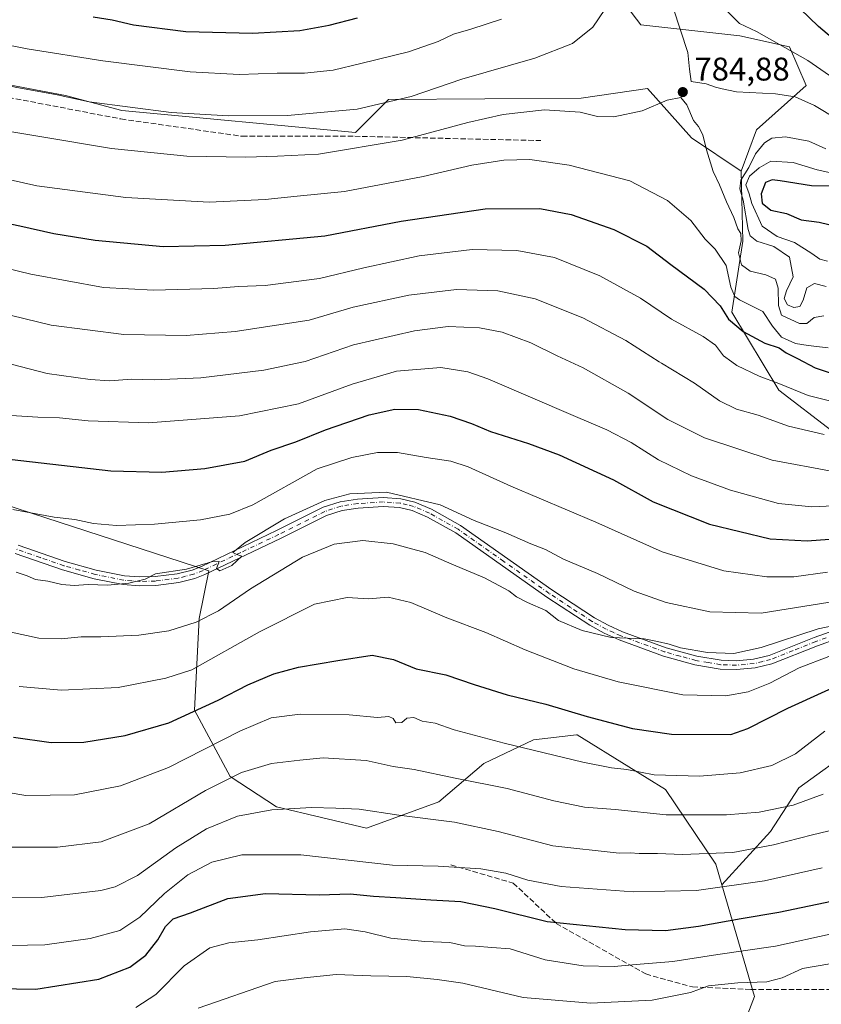
# Model space of a CAD drawing. Units: metres. Extents: x 589785 to 593211, y 4775292 to 4777651.
# Drawn here: x 591835 to 592080, y 4776707 to 4777008 of the extents above; entities that cross this region are included whole.
import ezdxf

# ---------------------------------------------------------------- set-up
doc = ezdxf.new("R2010")
doc.units = ezdxf.units.M
doc.header["$MEASUREMENT"] = 0
doc.linetypes.add('DGN Style 3', pattern=[2.307223458686699, 1.648016756204785, -0.6592067024819142])
doc.linetypes.add('DGN Style 4', pattern=[2.6384748266838614, 1.318413404963828, -0.6592067024819142, 0.001648016756204785, -0.6592067024819142])
for name, color, linetype, lineweight in [('Arbolado forestal CxS', 92, 'Continuous', 0), ('Camino Cxs', 7, 'Continuous', 0), ('Camino eje', 30, 'DGN Style 4', 13), ('Comarca CxS', 21, 'Continuous', 0), ('Curva de nivel maestra', 30, 'Continuous', 30), ('Curva de nivel normal', 30, 'Continuous', 0), ('Punto de cota en terreno', 7, 'Continuous', 0), ('Rótulo de punto de cota en terreno', 7, 'Continuous', 0), ('Senda', 7, 'DGN Style 3', 0)]:
    doc.layers.add(name, color=color, linetype=linetype, lineweight=lineweight)
doc.styles.add('Style-Arial', font='txt')

# ---------------------------------------------------------------- blocks, each defined once
blk = doc.blocks.new('5PATER')
at = {"layer": 'Comarca CxS', "linetype": 'Continuous', "lineweight": 0}
h = blk.add_hatch(color=51, dxfattribs=at)
edge = h.paths.add_edge_path()
edge.add_ellipse((0, 0), major_axis=(-0.1095731443231308, -0.1110710700762829), ratio=0.9994222409660322, start_angle=0, end_angle=360)

msp = doc.modelspace()

# ---------------------------------------------------------------- linework, layer by layer
at = {"layer": 'Arbolado forestal CxS', "color": 92, "linetype": 'Continuous', "lineweight": 0, "extrusion": (0.03954397167194884, -0.4513043189358731, 0.8914935142861309), "elevation": -2131722.540269163, "flags": 128}
msp.add_lwpolyline([(1006738.202880649, 4196431.448084754), (1006745.147489688, 4196392.305721888), (1006733.783967857, 4196366.154893968)], dxfattribs=at)
msp.add_lwpolyline([(1006738.202880649, 4196431.448084754), (1006745.147489688, 4196392.305721888), (1006733.783967857, 4196366.154893968)], dxfattribs=at)
at = {"layer": 'Arbolado forestal CxS', "color": 92, "linetype": 'Continuous', "lineweight": 0}
for points in [[(591840.0062999995, 4777201.308700001, 837.3583999999975), (591859.4143000003, 4777181.6501, 834.2964000000065), (591876.4259000003, 4777163.8281, 828.9164000000019), (591897.4880999997, 4777158.1577, 820.5651999999974), (591931.8092999998, 4777169.0659, 810.7412999999942), (591936.3252999998, 4777165.361500001, 810.795499999993), (591956.8985000001, 4777148.485099999, 808.2005999999965), (591960.6744999997, 4777128.1845, 811.193499999994), (591944.4729000004, 4777122.513699999, 813.6396999999997), (591917.1017000005, 4777104.609099999, 819.2075999999943), (591907.1623000001, 4777091.718699999, 822.9755000000005), (591912.2521000003, 4777057.489900001, 822.2501999999951), (591945.8976999996, 4777036.398700001, 811.4619999999995), (591989.7131000003, 4777026.288100001, 799.4327999999952), (592014.9907000001, 4777019.5485, 791.9030000000057), (592025.1025, 4777006.0681, 788.2853000000032), (592055.4363000002, 4777002.6985, 780.951199999996), (592070.6031, 4776999.328700001, 779.6113000000041), (592075.6579, 4776987.532500001, 782.9863999999943), (592060.4912999999, 4776974.0525, 787.3320999999996), (592055.7585000005, 4776961.4123, 787.1129999999977)], [(591840.0062999995, 4777201.308700001, 837.3583999999975), (591859.4143000003, 4777181.6501, 834.2964000000065), (591876.4259000003, 4777163.8281, 828.9164000000019), (591897.4880999997, 4777158.1577, 820.5651999999974), (591931.8092999998, 4777169.0659, 810.7412999999942), (591936.3252999998, 4777165.361500001, 810.795499999993), (591956.8985000001, 4777148.485099999, 808.2005999999965), (591960.6744999997, 4777128.1845, 811.193499999994), (591944.4729000004, 4777122.513699999, 813.6396999999997), (591917.1017000005, 4777104.609099999, 819.2075999999943), (591907.1623000001, 4777091.718699999, 822.9755000000005), (591912.2521000003, 4777057.489900001, 822.2501999999951), (591945.8976999996, 4777036.398700001, 811.4619999999995), (591989.7131000003, 4777026.288100001, 799.4327999999952), (592014.9907000001, 4777019.5485, 791.9030000000057), (592025.1025, 4777006.0681, 788.2853000000032), (592055.4363000002, 4777002.6985, 780.951199999996), (592070.6031, 4776999.328700001, 779.6113000000041), (592075.6579, 4776987.532500001, 782.9863999999943), (592060.4912999999, 4776974.0525, 787.3320999999996), (592055.7585000005, 4776961.4123, 787.1129999999977)], [(591618.0217000004, 4777106.3167, 823.4532999999938), (591633.1491, 4777106.195699999, 823.755099999995), (591701.1233000001, 4777086.740900001, 816.0780999999988), (591699.5592999998, 4777033.961100001, 794.1689000000042), (591719.0182999996, 4777006.8661, 784.5610000000015), (591784.6825000001, 4776996.7653, 789.7059000000008), (591849.3497000001, 4776984.539899999, 790.9713000000047), (591866.5713000001, 4776979.9027, 790.278999999995), (591937.8985000001, 4776973.197100001, 788.2427000000025), (591948.0015000004, 4776983.297700001, 791.374100000001), (592006.9419, 4776983.665300001, 786.5911000000052), (592027.1357000005, 4776986.6655, 786.4931999999973), (592040.6048999997, 4776971.513300001, 784.5997999999963), (592055.7585000005, 4776961.4123, 787.1129999999977)], [(591618.0217000004, 4777106.3167, 823.4532999999938), (591633.1491, 4777106.195699999, 823.755099999995), (591701.1233000001, 4777086.740900001, 816.0780999999988), (591699.5592999998, 4777033.961100001, 794.1689000000042), (591719.0182999996, 4777006.8661, 784.5610000000015), (591784.6825000001, 4776996.7653, 789.7059000000008), (591849.3497000001, 4776984.539899999, 790.9713000000047), (591866.5713000001, 4776979.9027, 790.278999999995), (591937.8985000001, 4776973.197100001, 788.2427000000025), (591948.0015000004, 4776983.297700001, 791.374100000001), (592006.9419, 4776983.665300001, 786.5911000000052), (592027.1357000005, 4776986.6655, 786.4931999999973), (592040.6048999997, 4776971.513300001, 784.5997999999963), (592055.7585000005, 4776961.4123, 787.1129999999977)], [(591699.5592999998, 4777033.961100001, 794.1689000000042), (591719.0182999996, 4777006.8661, 784.5610000000015), (591784.6825000001, 4776996.7653, 789.7059000000008), (591849.3497000001, 4776984.539899999, 790.9713000000047), (591866.5713000001, 4776979.9027, 790.278999999995), (591937.8985000001, 4776973.197100001, 788.2427000000025), (591948.0015000004, 4776983.297700001, 791.374100000001), (592006.9419, 4776983.665300001, 786.5911000000052), (592027.1357000005, 4776986.6655, 786.4931999999973), (592040.6048999997, 4776971.513300001, 784.5997999999963), (592055.7585000005, 4776961.4123, 787.1129999999977), (592056.3081, 4776939.9597, 784.7256000000052), (592052.8945000004, 4776918.2895, 776.0620999999956), (592067.3344999999, 4776894.397700001, 769.7909000000074), (592083.4698999999, 4776881.976500001, 766.5941000000021)], [(592014.9907000001, 4777019.5485, 791.9030000000057), (592025.1025, 4777006.0681, 788.2853000000032), (592055.4363000002, 4777002.6985, 780.951199999996), (592070.6031, 4776999.328700001, 779.6113000000041), (592075.6579, 4776987.532500001, 782.9863999999943), (592060.4912999999, 4776974.0525, 787.3320999999996), (592055.7585000005, 4776961.4123, 787.1129999999977), (592040.6048999997, 4776971.513300001, 784.5997999999963), (592027.1357000005, 4776986.6655, 786.4931999999973), (592006.9419, 4776983.665300001, 786.5911000000052), (591948.0015000004, 4776983.297700001, 791.374100000001), (591937.8985000001, 4776973.197100001, 788.2427000000025), (591866.5713000001, 4776979.9027, 790.278999999995), (591849.3497000001, 4776984.539899999, 790.9713000000047), (591784.6825000001, 4776996.7653, 789.7059000000008), (591719.0182999996, 4777006.8661, 784.5610000000015), (591699.5592999998, 4777033.961100001, 794.1689000000042)], [(592083.4698999999, 4776881.976500001, 766.5941000000021), (592067.3344999999, 4776894.397700001, 769.7909000000074), (592052.8945000004, 4776918.2895, 776.0620999999956), (592056.3081, 4776939.9597, 784.7256000000052), (592055.7585000005, 4776961.4123, 787.1129999999977), (592060.4912999999, 4776974.0525, 787.3320999999996), (592075.6579, 4776987.532500001, 782.9863999999943), (592070.6031, 4776999.328700001, 779.6113000000041), (592055.4363000002, 4777002.6985, 780.951199999996), (592025.1025, 4777006.0681, 788.2853000000032), (592014.9907000001, 4777019.5485, 791.9030000000057)], [(592055.7585000005, 4776961.4123, 787.1129999999977), (592056.3081, 4776939.9597, 784.7256000000052), (592052.8945000004, 4776918.2895, 776.0620999999956), (592067.3344999999, 4776894.397700001, 769.7909000000074), (592083.4698999999, 4776881.976500001, 766.5941000000021), (592105.9426999995, 4776870.9407, 761.8641999999965), (592130.8406999996, 4776866.304099999, 759.3246999999974), (592125.1300999997, 4776853.383500001, 751.1407000000036), (592124.1721000001, 4776834.2181, 739.8220000000001), (592117.4641000004, 4776814.0941, 727.7124000000041), (592105.5355000002, 4776799.3169, 719.8784000000014), (592090.6325000003, 4776785.345699999, 717.3954999999987), (592073.3837000001, 4776772.887900001, 717.8358000000007), (592064.7594999997, 4776759.471899999, 713.2969000000013), (592049.9278999995, 4776743.250299999, 707.030899999998)], [(592055.7585000005, 4776961.4123, 787.1129999999977), (592056.3081, 4776939.9597, 784.7256000000052), (592052.8945000004, 4776918.2895, 776.0620999999956), (592067.3344999999, 4776894.397700001, 769.7909000000074), (592083.4698999999, 4776881.976500001, 766.5941000000021), (592105.9426999995, 4776870.9407, 761.8641999999965), (592130.8406999996, 4776866.304099999, 759.3246999999974), (592125.1300999997, 4776853.383500001, 751.1407000000036), (592124.1721000001, 4776834.2181, 739.8220000000001), (592117.4641000004, 4776814.0941, 727.7124000000041), (592105.5355000002, 4776799.3169, 719.8784000000014), (592090.6325000003, 4776785.345699999, 717.3954999999987), (592073.3837000001, 4776772.887900001, 717.8358000000007), (592064.7594999997, 4776759.471899999, 713.2969000000013), (592049.9278999995, 4776743.250299999, 707.030899999998)], [(592090.6325000003, 4776785.345699999, 717.3954999999987), (592073.3837000001, 4776772.887900001, 717.8358000000007), (592064.7594999997, 4776759.471899999, 713.2969000000013), (592049.9278999995, 4776743.250299999, 707.030899999998), (592048.0922999998, 4776749.5437, 709.7351999999955), (592032.7015000005, 4776772.3815, 719.2532999999967), (592021.4861000003, 4776779.299900001, 721.0896000000066), (592005.6712999997, 4776789.0557, 723.4174000000058), (592005.4628999997, 4776789.0317, 723.3899999999995), (591992.3391000004, 4776787.5441, 721.8105999999971), (591977.2043000003, 4776780.280099999, 717.8937000000006), (591963.4254999999, 4776768.5919, 712.5953000000009), (591941.3066999996, 4776760.5681, 708.948000000004), (591913.8280999997, 4776767.065099999, 711.1744000000036), (591899.6599000003, 4776776.3433, 716.4008000000031), (591888.7710999995, 4776796.603700001, 726.248000000007), (591890.1595000001, 4776824.593499999, 736.4897000000057), (591893.1700999998, 4776839.227299999, 740.6340999999958), (591830.8103, 4776859.449300001, 745.9805000000051)], [(591830.8103, 4776859.449300001, 745.9805000000051), (591893.1700999998, 4776839.227299999, 740.6340999999958), (591890.1595000001, 4776824.593499999, 736.4897000000057), (591888.7710999995, 4776796.603700001, 726.248000000007), (591899.6599000003, 4776776.3433, 716.4008000000031), (591913.8280999997, 4776767.065099999, 711.1744000000036), (591941.3066999996, 4776760.5681, 708.948000000004), (591963.4254999999, 4776768.5919, 712.5953000000009), (591977.2043000003, 4776780.280099999, 717.8937000000006), (591992.3391000004, 4776787.5441, 721.8105999999971), (592005.4628999997, 4776789.0317, 723.3899999999995), (592005.6712999997, 4776789.0557, 723.4174000000058), (592021.4861000003, 4776779.299900001, 721.0896000000066), (592032.7015000005, 4776772.3815, 719.2532999999967), (592048.0922999998, 4776749.5437, 709.7351999999955), (592049.9278999995, 4776743.250299999, 707.030899999998), (592059.8919000002, 4776709.094500001, 689.2981), (592050.6067000004, 4776684.8783, 677.4508999999962)], [(592049.9278999995, 4776743.250299999, 707.030899999998), (592048.0922999998, 4776749.5437, 709.7351999999955), (592032.7015000005, 4776772.3815, 719.2532999999967), (592021.4861000003, 4776779.299900001, 721.0896000000066), (592005.6712999997, 4776789.0557, 723.4174000000058), (592005.4628999997, 4776789.0317, 723.3899999999995), (591992.3391000004, 4776787.5441, 721.8105999999971), (591977.2043000003, 4776780.280099999, 717.8937000000006), (591963.4254999999, 4776768.5919, 712.5953000000009), (591941.3066999996, 4776760.5681, 708.948000000004), (591913.8280999997, 4776767.065099999, 711.1744000000036), (591899.6599000003, 4776776.3433, 716.4008000000031), (591888.7710999995, 4776796.603700001, 726.248000000007), (591890.1595000001, 4776824.593499999, 736.4897000000057), (591893.1700999998, 4776839.227299999, 740.6340999999958), (591830.8103, 4776859.449300001, 745.9805000000051)], [(592091.6118999999, 4776690.312700001, 683.9045999999944), (592059.5862999996, 4776681.885500001, 676.219299999997), (592050.6067000004, 4776684.8783, 677.4508999999962), (592059.8919000002, 4776709.094500001, 689.2981), (592049.9278999995, 4776743.250299999, 707.030899999998), (592064.7594999997, 4776759.471899999, 713.2969000000013), (592073.3837000001, 4776772.887900001, 717.8358000000007), (592090.6325000003, 4776785.345699999, 717.3954999999987)]]:
    msp.add_polyline3d(points, dxfattribs=at)
at = {"layer": 'Camino Cxs', "color": 7, "linetype": 'Continuous', "lineweight": 0}
for points in [[(591834.8701, 4776847.0701, 749.1431000000011), (591849.2701000003, 4776842.050100001, 751.1999999999972), (591858.7200999996, 4776839.4301, 753.6747000000032), (591867.3201000001, 4776837.6601, 754.7260999999999), (591872.0301000001, 4776837.3201, 749.0464999999967), (591876.7701000003, 4776837.4301, 744.0100999999996), (591883.5000999998, 4776838.290100001, 752.5764999999956), (591888.0401, 4776839.450099999, 756.9541999999929), (591890.8501000004, 4776840.5701, 753.5328000000009), (591913.8501000004, 4776851.5101, 743.1913999999962), (591928.0500999996, 4776858.610099999, 746.8168000000006), (591933.2101999996, 4776860.280099999, 745.5470999999961), (591938.5102000004, 4776861.100099999, 749.7697000000044), (591946.4501, 4776861.600099999, 747.764599999995), (591951.8400999998, 4776861.2401, 746.0081999999966), (591956.0701000001, 4776860.200099999, 742.920499999993), (591961.1201, 4776858.0701, 742.2768999999971), (591970.0301999999, 4776853.0601, 744.419399999999), (591997.9001000002, 4776833.420100001, 737.5393999999943), (592010.9802000001, 4776824.870100001, 739.2231000000029), (592015.1802000003, 4776822.5701, 744.7863999999972), (592019.5500999996, 4776820.600099999, 749.0703000000068), (592032.8800999997, 4776815.690099999, 747.3031999999948), (592042.2500999998, 4776813.130100001, 743.6379000000015), (592049.6801000005, 4776811.850099999, 746.8821000000025), (592054.3202000001, 4776811.710100001, 743.9128999999957), (592059.5701000001, 4776812.1801, 739.2452999999952), (592064.3501000004, 4776813.350099999, 741.3313999999956), (592078.1401000004, 4776818.860099999, 739.4137999999948), (592084.4501999998, 4776821.090100001, 739.8655)], [(591834.8701, 4776847.0701, 749.1431000000011), (591849.2701000003, 4776842.050100001, 751.1999999999972), (591858.7200999996, 4776839.4301, 753.6747000000032), (591867.3201000001, 4776837.6601, 754.7260999999999), (591872.0301000001, 4776837.3201, 749.0464999999967), (591876.7701000003, 4776837.4301, 744.0100999999996), (591883.5000999998, 4776838.290100001, 752.5764999999956), (591888.0401, 4776839.450099999, 756.9541999999929), (591890.8501000004, 4776840.5701, 753.5328000000009), (591913.8501000004, 4776851.5101, 743.1913999999962), (591928.0500999996, 4776858.610099999, 746.8168000000006), (591933.2101999996, 4776860.280099999, 745.5470999999961), (591938.5102000004, 4776861.100099999, 749.7697000000044), (591946.4501, 4776861.600099999, 747.764599999995), (591951.8400999998, 4776861.2401, 746.0081999999966), (591956.0701000001, 4776860.200099999, 742.920499999993), (591961.1201, 4776858.0701, 742.2768999999971), (591970.0301999999, 4776853.0601, 744.419399999999), (591997.9001000002, 4776833.420100001, 737.5393999999943), (592010.9802000001, 4776824.870100001, 739.2231000000029), (592015.1802000003, 4776822.5701, 744.7863999999972), (592019.5500999996, 4776820.600099999, 749.0703000000068), (592032.8800999997, 4776815.690099999, 747.3031999999948), (592042.2500999998, 4776813.130100001, 743.6379000000015), (592049.6801000005, 4776811.850099999, 746.8821000000025), (592054.3202000001, 4776811.710100001, 743.9128999999957), (592059.5701000001, 4776812.1801, 739.2452999999952), (592064.3501000004, 4776813.350099999, 741.3313999999956), (592078.1401000004, 4776818.860099999, 739.4137999999948), (592084.4501999998, 4776821.090100001, 739.8655)], [(592085.3502000002, 4776818.540100001, 735.778999999995), (592079.0900999998, 4776816.3201, 736.4042999999947), (592065.1801000005, 4776810.770099999, 737.709600000002), (592060.0201000003, 4776809.5001, 738.9584000000032), (592054.4001000002, 4776809.0001, 744.7831000000006), (592049.4101, 4776809.1501, 744.773199999996), (592041.6601, 4776810.4801, 742.734500000006), (592032.0500999996, 4776813.110099999, 746.7663999999932), (592018.5201000003, 4776818.090100001, 744.7908000000026), (592013.9700999996, 4776820.1501, 744.289300000004), (592009.5900999998, 4776822.550100001, 739.4648000000017), (591996.3800999997, 4776831.170100001, 737.9566000000051), (591968.5800999999, 4776850.770099999, 741.5976999999984), (591959.9200999998, 4776855.640100001, 740.6496000000043), (591955.2200999996, 4776857.620100001, 743.8925000000019), (591951.4200999998, 4776858.550100001, 747.5270000000019), (591946.4501, 4776858.880100001, 747.9747000000062), (591938.8101000004, 4776858.4001, 749.536500000002), (591933.8400999998, 4776857.630100001, 746.0684000000037), (591929.0800999999, 4776856.090100001, 745.7326999999932), (591915.0401, 4776849.0701, 743.0022000000026), (591891.9301000005, 4776838.090100001, 751.6931999999942), (591888.8800999997, 4776836.870100001, 753.5531000000047), (591884.0100999996, 4776835.620100001, 749.5774999999995), (591876.9700999996, 4776834.720100001, 745.4907999999997), (591871.9600999998, 4776834.600099999, 748.3380000000034), (591866.9401000004, 4776834.970100001, 755.181899999996), (591858.0800999999, 4776836.790100001, 750.0899999999965), (591848.4600999998, 4776839.470100001, 749.0258000000031), (591833.9200999998, 4776844.530099999, 755.5170000000071)], [(592085.3502000002, 4776818.540100001, 735.778999999995), (592079.0900999998, 4776816.3201, 736.4042999999947), (592065.1801000005, 4776810.770099999, 737.709600000002), (592060.0201000003, 4776809.5001, 738.9584000000032), (592054.4001000002, 4776809.0001, 744.7831000000006), (592049.4101, 4776809.1501, 744.773199999996), (592041.6601, 4776810.4801, 742.734500000006), (592032.0500999996, 4776813.110099999, 746.7663999999932), (592018.5201000003, 4776818.090100001, 744.7908000000026), (592013.9700999996, 4776820.1501, 744.289300000004), (592009.5900999998, 4776822.550100001, 739.4648000000017), (591996.3800999997, 4776831.170100001, 737.9566000000051), (591968.5800999999, 4776850.770099999, 741.5976999999984), (591959.9200999998, 4776855.640100001, 740.6496000000043), (591955.2200999996, 4776857.620100001, 743.8925000000019), (591951.4200999998, 4776858.550100001, 747.5270000000019), (591946.4501, 4776858.880100001, 747.9747000000062), (591938.8101000004, 4776858.4001, 749.536500000002), (591933.8400999998, 4776857.630100001, 746.0684000000037), (591929.0800999999, 4776856.090100001, 745.7326999999932), (591915.0401, 4776849.0701, 743.0022000000026), (591891.9301000005, 4776838.090100001, 751.6931999999942), (591888.8800999997, 4776836.870100001, 753.5531000000047), (591884.0100999996, 4776835.620100001, 749.5774999999995), (591876.9700999996, 4776834.720100001, 745.4907999999997), (591871.9600999998, 4776834.600099999, 748.3380000000034), (591866.9401000004, 4776834.970100001, 755.181899999996), (591858.0800999999, 4776836.790100001, 750.0899999999965), (591848.4600999998, 4776839.470100001, 749.0258000000031), (591833.9200999998, 4776844.530099999, 755.5170000000071)]]:
    msp.add_polyline3d(points, dxfattribs=at)
at = {"layer": 'Camino eje', "color": 30, "linetype": 'DGN Style 4', "lineweight": 13}
msp.add_polyline3d([(592081.7701000003, 4776818.7051, 736.6487999999954), (592078.6151000002, 4776817.590100001, 736.374800000005), (592071.7200999996, 4776814.835100001, 736.843399999998), (592064.7651000004, 4776812.0601, 739.0752999999969), (592062.3750999998, 4776811.475099999, 740.0929999999935), (592059.7950999998, 4776810.840100001, 739.2145000000019), (592054.3601000002, 4776810.3551, 744.3417000000045), (592049.5450999998, 4776810.5001, 745.8821000000025), (592045.6700999998, 4776811.165100001, 744.8984000000055), (592041.9550999999, 4776811.8051, 743.1622000000062), (592037.1501000002, 4776813.120100001, 741.898000000001), (592032.4650999998, 4776814.4001, 747.0267000000022), (592019.0351, 4776819.345100001, 746.6826000000001), (592016.8501000004, 4776820.3301, 747.4407999999967), (592014.5751, 4776821.360099999, 744.0500000000029), (592010.2851, 4776823.710100001, 739.1123999999982), (592003.6801000005, 4776828.020099999, 736.7255000000005), (591997.1401000004, 4776832.295100001, 737.0691999999982), (591983.2401000002, 4776842.095100001, 738.7093000000023), (591969.3051000005, 4776851.915100001, 742.7160000000005), (591960.5201000003, 4776856.8551, 741.4817999999942), (591955.6451000003, 4776858.9101, 743.3067000000011), (591953.7451, 4776859.3751, 745.4331999999995), (591951.6300999997, 4776859.895099999, 746.7783999999957), (591946.4501, 4776860.2401, 747.8696999999956), (591938.6601, 4776859.7501, 749.7041999999929), (591933.5251000002, 4776858.9551, 745.7700999999943), (591928.5651000004, 4776857.350099999, 745.6030000000028), (591914.4451000001, 4776850.290100001, 743.0194999999949), (591902.9451000001, 4776844.8201, 751.1682000000002), (591891.3901000004, 4776839.3301, 752.438599999994), (591888.4600999998, 4776838.1601, 755.1858000000066), (591886.0251000002, 4776837.5351, 753.7465999999987), (591883.7550999997, 4776836.9551, 750.5976999999984), (591876.8701, 4776836.075099999, 744.7207999999956), (591871.9951, 4776835.960100001, 748.686799999996), (591869.6401000004, 4776836.130100001, 751.965200000006), (591867.1300999997, 4776836.315099999, 754.7583000000013), (591858.4001000002, 4776838.110099999, 750.8315000000002), (591853.5900999998, 4776839.450099999, 750.4989999999963), (591848.8651000002, 4776840.7601, 749.8932999999961), (591841.5950999996, 4776843.290100001, 750.1983000000037), (591834.3951000003, 4776845.800100001, 752.3276999999945)], dxfattribs=at)
at = {"layer": 'Curva de nivel maestra', "color": 30, "linetype": 'Continuous', "lineweight": 30, "flags": 128}
for points, elevation in [([(592095.9800000004, 4776991.5101), (592079.4400000004, 4777005.620100001), (592062.75, 4777021.800100001)], 775), ([(591857.8300000001, 4777008.540100001), (591863.5499999998, 4777007.640100001), (591870.1200000001, 4777006.100099999), (591886.0999999996, 4777004.110099999), (591906.4400000004, 4777003.5701), (591920.8899999997, 4777004.380100001), (591929.8899999997, 4777005.970100001), (591938.5599999996, 4777008.2401)], 800), ([(592082.6399999997, 4776956.790100001), (592077.2599999999, 4776956.840100001), (592067.7400000002, 4776958.450099999), (592065.25, 4776958.770099999), (592063.1799999997, 4776957.890100001), (592061.8700000001, 4776954.450099999), (592062.2400000002, 4776951.610099999), (592064.8899999997, 4776949.4101), (592069.6200000001, 4776948.4301), (592074.1600000003, 4776946.520099999), (592079.6299999999, 4776945.800100001), (592085.9500000002, 4776944.280099999)], 800), ([(591820.1799999997, 4776947.850099999), (591835.3499999996, 4776944.6801), (591845.7400000002, 4776942.280099999), (591858.4199999999, 4776940.2401), (591879.1600000003, 4776938.350099999), (591898.1200000001, 4776938.710100001), (591928.5599999996, 4776941.5801), (591951.8799999999, 4776946.090100001), (591977.5499999998, 4776949.9001), (591994.2800000003, 4776949.9801), (592003.8099999996, 4776948.1601), (592016.9299999997, 4776943.540100001), (592027.0099999999, 4776938.4301), (592034.2800000003, 4776932.860099999), (592044.4400000004, 4776925.350099999), (592049.3300000001, 4776920.2501), (592051.9000000004, 4776916.140100001), (592056.4199999999, 4776912.340100001), (592063, 4776908.7601), (592067.3700000001, 4776907.340100001), (592069.5599999996, 4776905.8301), (592073.0300000003, 4776904.100099999), (592078.3600000005, 4776901.280099999), (592084.8700000001, 4776899.100099999)], 775), ([(591826.7599999999, 4776873.920100001), (591863.2100000001, 4776869.770099999), (591878.7999999998, 4776869.340100001), (591891.8899999997, 4776870.460100001), (591904.1100000005, 4776872.7601), (591912.1399999997, 4776876.100099999), (591919.7199999997, 4776878.600099999), (591928.8099999996, 4776882.2501), (591942.1200000001, 4776886.880100001), (591949.9600000001, 4776888.620100001), (591957.2000000002, 4776888.5001), (591966.9000000004, 4776886.4801), (591973.3600000005, 4776884.280099999), (591979.2400000002, 4776881.7401), (591990.8099999996, 4776878.1501), (592000.1600000003, 4776874.670100001), (592016.8200000003, 4776867.040100001), (592028.8700000001, 4776860.2401), (592046.1600000003, 4776853.4801), (592064.7000000002, 4776848.9901), (592075.9600000001, 4776848.350099999), (592082.8200000003, 4776848.870100001)], 750), ([(591833.4299999997, 4776788.370100001), (591844.9600000001, 4776786.720100001), (591854.9299999997, 4776786.8201), (591867.5700000003, 4776788.8201), (591880.8899999997, 4776792.700099999), (591896.0300000003, 4776799.6801), (591905.0599999996, 4776804.4001), (591912.9800000004, 4776807.7501), (591920.5499999998, 4776809.800100001), (591932.5800000001, 4776811.770099999), (591943, 4776813.450099999), (591949.54, 4776812.140100001), (591956.4600000001, 4776809.280099999), (591965.5300000003, 4776807.440099999), (591974.1600000003, 4776804.440099999), (591984.2400000002, 4776801.3201), (591996.0800000001, 4776798.460100001), (592008.7599999999, 4776794.690099999), (592022.5800000001, 4776791.0001), (592034.54, 4776789.270099999), (592052.5899999999, 4776789.190099999), (592057.8700000001, 4776791.040100001), (592070.04, 4776797.2601), (592092.8600000005, 4776807.600099999)], 725), ([(591822.4199999999, 4776711.6601), (591840.29, 4776711.350099999), (591859.5099999999, 4776714.3301), (591868.9600000001, 4776718.020099999), (591873.8300000001, 4776721.7501), (591877.5700000003, 4776726.380100001), (591879.8899999997, 4776730.5001), (591882.2199999997, 4776732.8201), (591887.5599999996, 4776734.700099999), (591898.9699999997, 4776739.050100001), (591910.4199999999, 4776740.5801), (591926.8799999999, 4776740.140100001), (591936.3399999999, 4776740.4301), (591943.4600000001, 4776739.7401), (591950.29, 4776739.390100001), (591960.9900000002, 4776738.590100001), (591970.1699999999, 4776738.110099999), (591980.5099999999, 4776735.9801), (591996.54, 4776732.050100001), (592020.3099999996, 4776729.520099999), (592032.6399999997, 4776729.300100001), (592042.79, 4776730.550100001), (592055.7699999996, 4776732.960100001), (592067.3399999999, 4776734.850099999), (592085.8399999999, 4776738.690099999)], 700)]:
    msp.add_lwpolyline(points, dxfattribs=dict(at, elevation=elevation))
at = {"layer": 'Curva de nivel normal', "color": 30, "linetype": 'Continuous', "lineweight": 0, "flags": 128}
for points, elevation in [([(592085.0800000001, 4776977.230000001), (592078.25, 4776981.480000001), (592072.3200000003, 4776984.119999999), (592066.3200000003, 4776985.060000001), (592054.3499999996, 4776985.630000001), (592050.0199999996, 4776986.5), (592047.9100000003, 4776987.08), (592045.1100000005, 4776988.08), (592040.5599999996, 4776988.74), (592040, 4776992.59), (592039.5, 4776997.680000001), (592030.5099999999, 4777025.08)], 785), ([(591753.8600000005, 4777010.380000001), (591763.9199999999, 4777006.42), (591789.4900000002, 4776997.42), (591807.9900000002, 4776992.26), (591817.25, 4776990.680000001), (591826.6600000003, 4776988.76), (591833.9500000002, 4776987.01), (591846.75, 4776984.74), (591856.6100000005, 4776982.560000001), (591881.5800000001, 4776979.27), (591899.0899999999, 4776978.25), (591917.1600000003, 4776978.41), (591938.4900000002, 4776980.34), (591954.9500000002, 4776984.199999999), (591970.4800000004, 4776989.449999999), (591992.7000000002, 4776995.880000001), (592004.2400000002, 4777000.439999999), (592010.5099999999, 4777005.439999999), (592016.0199999996, 4777013.77)], 790), ([(592088.4000000004, 4776986.730000001), (592076.1200000001, 4776995.180000001), (592060.5, 4777004.07), (592055.3099999996, 4777006.550000001), (592047.5999999996, 4777014.17)], 780), ([(591796.2300000004, 4777007.980000001), (591806.5499999998, 4777004.720000001), (591818.8300000001, 4777002.039999999), (591828.79, 4777000.480000001), (591837.5700000003, 4776998.77), (591860.6900000004, 4776995.119999999), (591887.4299999997, 4776991.74), (591902.3600000005, 4776990.9), (591913.9600000001, 4776991.279999999), (591922.4000000004, 4776991.289999999), (591931.1399999997, 4776992.210000001), (591939.5700000003, 4776994.32), (591954.1399999997, 4776997.859999999), (591963.2100000001, 4777001.029999999), (591967.8799999999, 4777003.24), (591973.2100000001, 4777004.779999999), (591982.5499999998, 4777007.810000001)], 795), ([(591821.2999999998, 4776975.289999999), (591863.4100000003, 4776968.26), (591886.3799999999, 4776965.939999999), (591904.4600000001, 4776965.689999999), (591914.0700000003, 4776965.960000001), (591926.6200000001, 4776966.539999999), (591952.1799999997, 4776970.83), (591972.2999999998, 4776976.24), (591983.0199999996, 4776978.699999999), (591995.6900000004, 4776980.130000001), (592006.5800000001, 4776979.439999999), (592011.8799999999, 4776978.09), (592016.8799999999, 4776977.939999999), (592025.54, 4776979.82), (592033.1799999997, 4776983.119999999), (592037.3200000003, 4776983.92), (592039.2100000001, 4776981.66), (592041.1799999997, 4776976.890000001), (592042.7599999999, 4776975), (592044.1100000005, 4776972.52), (592045.1799999997, 4776967.850000001), (592047.2000000002, 4776961.32), (592049.1600000003, 4776957.17), (592051.3300000001, 4776952.01), (592053.5700000003, 4776947.199999999), (592054.75, 4776943.76), (592055.7300000004, 4776942.279999999), (592055.7699999996, 4776940.119999999), (592054.9800000004, 4776936.42), (592055.8799999999, 4776932.730000001), (592058.5099999999, 4776930.800000001), (592063.3200000003, 4776929.640000001), (592066.2400000002, 4776928.32), (592067.0499999998, 4776925.630000001), (592067.1500000004, 4776920.27), (592068.1399999997, 4776917.350000001), (592073.6600000003, 4776914.82), (592075.8499999996, 4776914.83), (592078.0899999999, 4776916.59), (592081.0999999996, 4776917.130000001)], 785), ([(592069.3799999999, 4776971.880000001), (592065.1399999997, 4776971.460000001), (592062.9400000004, 4776970.02), (592060.2000000002, 4776966.66), (592058.1600000003, 4776962.5), (592055.6699999999, 4776958.67), (592055.3499999996, 4776955.980000001), (592056.3899999997, 4776952.539999999), (592057.9500000002, 4776943.52), (592058.5800000001, 4776941.65), (592060.5499999998, 4776940), (592065.8200000003, 4776938.32), (592070.5899999999, 4776935.07), (592071.7000000002, 4776929.02), (592069.6100000005, 4776924.779999999), (592068.9800000004, 4776922.42), (592069.9000000004, 4776920.5), (592071.8399999999, 4776919.66), (592073.6799999997, 4776920.039999999), (592074.7400000002, 4776921.939999999), (592075.8200000003, 4776925.74), (592078.1600000003, 4776927.01), (592081.7699999996, 4776926.15)], 790), ([(592081.6600000003, 4776968.24), (592076.4600000001, 4776970.560000001), (592069.3799999999, 4776971.880000001)], 790), ([(591817.8099999996, 4776962.029999999), (591840.6100000005, 4776956.9), (591867.7599999999, 4776953.279999999), (591893.2599999999, 4776951.930000001), (591910.3099999996, 4776952.689999999), (591920.1600000003, 4776953.76), (591934.5999999996, 4776955.16), (591958.6200000001, 4776959.699999999), (591973.4900000002, 4776963.189999999), (591983.3200000003, 4776964.779999999), (591991.2300000004, 4776964.9), (592003.2800000003, 4776963.199999999), (592021.7599999999, 4776958.4), (592033.2999999998, 4776952.4), (592040.3899999997, 4776946.32), (592044.8300000001, 4776940.58), (592047.8200000003, 4776937.49), (592051.2400000002, 4776932.5), (592052.6299999999, 4776925.890000001), (592053.8499999996, 4776923.07), (592055.3099999996, 4776922), (592062.4199999999, 4776918.5), (592065.3600000005, 4776914.02), (592068.1100000005, 4776910.66), (592072.3700000001, 4776908.689999999), (592076.29, 4776908.039999999), (592082.3700000001, 4776907.34)], 780), ([(592064.8200000003, 4776964.470000001), (592061.3300000001, 4776962.439999999), (592058.29, 4776959.869999999), (592057.1799999997, 4776957.24), (592058.2400000002, 4776954.42), (592059.0300000003, 4776951.51), (592062.2599999999, 4776944.51), (592066.8200000003, 4776941.4), (592072.0700000003, 4776939.609999999), (592077.3799999999, 4776936.220000001), (592079.8300000001, 4776934.430000001), (592082.2000000002, 4776933.859999999)], 795), ([(592087.8700000001, 4776959.82), (592078.9900000002, 4776961.75), (592071.6399999997, 4776964), (592064.8200000003, 4776964.470000001)], 795), ([(591808.9299999997, 4776937.15), (591838.7199999997, 4776929.930000001), (591860.9600000001, 4776925.84), (591876.2300000004, 4776924.970000001), (591894.6100000005, 4776925.539999999), (591902.2199999997, 4776926.130000001), (591910.3600000005, 4776926.42), (591926.9800000004, 4776928.560000001), (591940.4900000002, 4776931.810000001), (591957.4100000003, 4776935.480000001), (591973.5499999998, 4776937.41), (591987.2100000001, 4776937.15), (591998.7300000004, 4776934.980000001), (592012.5999999996, 4776929.390000001), (592025.04, 4776922.560000001), (592034.5300000003, 4776916.16), (592044.2199999997, 4776910.810000001), (592047.9600000001, 4776908.140000001), (592050.3499999996, 4776904.930000001), (592052.9062000001, 4776903.101500001), (592054.4600000001, 4776901.99), (592061.29, 4776898.680000001), (592067.3099999996, 4776896.51), (592076.2199999997, 4776892.810000001), (592086.0499999998, 4776890.32)], 770), ([(591808.0300000003, 4776923.24), (591845, 4776914.289999999), (591867.1699999999, 4776911.42), (591886.2199999997, 4776911.119999999), (591901.1299999999, 4776912.310000001), (591923.7400000002, 4776915.84), (591937.2699999996, 4776919.83), (591954.2400000002, 4776923.470000001), (591968.8399999999, 4776925.180000001), (591981.4000000004, 4776924.810000001), (591992.8799999999, 4776922.390000001), (592007.4100000003, 4776916.529999999), (592020.5899999999, 4776909.609999999), (592030.7613000004, 4776903.101500001), (592031.4199999999, 4776902.680000001), (592041.5499999998, 4776896.560000001), (592049.2100000001, 4776891.130000001), (592054.3200000003, 4776888.58), (592061.0300000003, 4776886.74), (592070.2999999998, 4776883.390000001), (592081.1600000003, 4776880.880000001)], 765), ([(591830.0103000002, 4776903.101500001), (591843.6799999997, 4776899.539999999), (591856.9199999999, 4776897.680000001), (591862.8799999999, 4776897.24), (591869.4800000004, 4776897.74), (591876.4600000001, 4776897.609999999), (591890.6699999999, 4776898.230000001), (591909.9199999999, 4776900.49), (591922.0845999997, 4776903.101500001), (591922.5899999999, 4776903.210000001), (591937.3499999996, 4776908.27), (591956, 4776912.58), (591966.3099999996, 4776913.880000001), (591975.8799999999, 4776913.439999999), (591982.79, 4776912.119999999), (591991.5599999996, 4776908.859999999), (591999.5499999998, 4776904.92), (592003.5417, 4776903.101500001), (592007.54, 4776901.279999999), (592021.2400000002, 4776893.49), (592033.3399999999, 4776885.439999999), (592044.5700000003, 4776879.850000001), (592065.2999999998, 4776873.060000001), (592083.9299999997, 4776869.59)], 760), ([(591832.7599999999, 4776886.66), (591840.8499999996, 4776886.15), (591847.4600000001, 4776885.949999999), (591856.2199999997, 4776885.02), (591874.6500000004, 4776884.480000001), (591902.54, 4776886.529999999), (591920.5499999998, 4776890.279999999), (591936.8899999997, 4776896.300000001), (591950.4299999997, 4776900.26), (591964.0700000003, 4776901.34), (591972.2699999996, 4776900.050000001), (591978.3799999999, 4776897.859999999), (592004.4199999999, 4776886.640000001), (592014.75, 4776882.33), (592022.2000000002, 4776878.449999999), (592030.5599999996, 4776873.140000001), (592040.6399999997, 4776868.230000001), (592052.5499999998, 4776863.810000001), (592067.1600000003, 4776859.77), (592077.4000000004, 4776858.730000001), (592088.3700000001, 4776859.26)], 755), ([(591833.2599999999, 4776857.91), (591845.8799999999, 4776855.58), (591852.2300000004, 4776854.850000001), (591857.9000000004, 4776853.689999999), (591864.9000000004, 4776853.100000001), (591876.5599999996, 4776853.439999999), (591890.5599999996, 4776854.779999999), (591899.5599999996, 4776856.470000001), (591906.5800000001, 4776859.380000001), (591926.1900000004, 4776870.34), (591936.8700000001, 4776873.84), (591944.6200000001, 4776875.42), (591950.7400000002, 4776875.390000001), (591959.5499999998, 4776873.84), (591967.0999999996, 4776872.77), (591972.4100000003, 4776871.039999999), (591985.4299999997, 4776865.130000001), (592011.4100000003, 4776854.109999999), (592031.6699999999, 4776844.960000001), (592050.5, 4776839.210000001), (592063.5999999996, 4776837.33), (592071.8899999997, 4776837.359999999), (592082.2000000002, 4776838.82)], 745), ([(591834.29, 4776838.74), (591837.5700000003, 4776837.699999999), (591840.2000000002, 4776836.600000001), (591843.9699999997, 4776835.99), (591848.2199999997, 4776835.07), (591851.9800000004, 4776834.699999999), (591856.2599999999, 4776835.01), (591862.1500000004, 4776834.84), (591868.6799999997, 4776835.460000001), (591873.7100000001, 4776836.619999999), (591876.8300000001, 4776838.26), (591886.2999999998, 4776839.699999999), (591894.7000000002, 4776842.16), (591896.2599999999, 4776842.050000001), (591895.4500000002, 4776839.949999999), (591896.4600000001, 4776839.17), (591900.1299999999, 4776840.84), (591903.1799999997, 4776843.730000001), (591901.7000000002, 4776844.189999999), (591900.4900000002, 4776844.76), (591904.2199999997, 4776847.91), (591916.2199999997, 4776855.140000001), (591928.5599999996, 4776860.65), (591936.1900000004, 4776862.77), (591947.4199999999, 4776863.24), (591963.8200000003, 4776859.380000001), (591974.1699999999, 4776854.58), (591983.9000000004, 4776850.810000001), (591991.5499999998, 4776847.42), (591996.0300000003, 4776845.76), (592001.5499999998, 4776842.800000001), (592011.9400000004, 4776838.390000001), (592023.1399999997, 4776832.970000001), (592032.8499999996, 4776829.52), (592046.2000000002, 4776826.680000001), (592061.8700000001, 4776826.279999999), (592082.9000000004, 4776829.65)], 740), ([(591832.2100000001, 4776820.57), (591841.1500000004, 4776818.640000001), (591848.0099999999, 4776818.380000001), (591854.1500000004, 4776819), (591860.0999999996, 4776819), (591871.7599999999, 4776819.550000001), (591880.8799999999, 4776820.82), (591889.3099999996, 4776823.52), (591896.0800000001, 4776827.01), (591905.8499999996, 4776833.680000001), (591921.75, 4776843.390000001), (591931.4000000004, 4776847.390000001), (591940.2100000001, 4776848.449999999), (591949.5, 4776847.5), (591959.2400000002, 4776844.84), (591967.4299999997, 4776841.210000001), (591977.3600000005, 4776837.050000001), (591984.7599999999, 4776833.109999999), (591987.1799999997, 4776831.279999999), (591990.5, 4776829.49), (591996.0700000003, 4776827.029999999), (592000.0199999996, 4776824.02), (592007.1900000004, 4776820.970000001), (592016.0999999996, 4776818.850000001), (592026.1799999997, 4776818.4), (592030.2699999996, 4776817.609999999), (592033.79, 4776816.800000001), (592037.2699999996, 4776815.689999999), (592045.54, 4776814.199999999), (592053.54, 4776813.930000001), (592061.8700000001, 4776815.779999999), (592079.3399999999, 4776821.5), (592104.4100000003, 4776826.66)], 735), ([(591835.2000000002, 4776803.84), (591848.1600000003, 4776802.680000001), (591865.3799999999, 4776803.49), (591879.9800000004, 4776806.41), (591887.8899999997, 4776808.960000001), (591908.6100000005, 4776820.58), (591925.4500000002, 4776828.960000001), (591935.4500000002, 4776831.07), (591941.8899999997, 4776830.65), (591947.8799999999, 4776831.16), (591954.8799999999, 4776829.550000001), (591965.9000000004, 4776824.800000001), (591977.75, 4776820.34), (591989.7599999999, 4776815.039999999), (592004.6799999997, 4776809.220000001), (592018.2100000001, 4776805.26), (592037.9299999997, 4776801.26), (592051.0999999996, 4776800.939999999), (592057.9299999997, 4776802.220000001), (592064.54, 4776804.859999999), (592073.54, 4776809.5), (592082.54, 4776813.060000001)], 730), ([(591821.5700000003, 4776773.189999999), (591837.2300000004, 4776770.5), (591852.0499999998, 4776770.75), (591866.1600000003, 4776773.49), (591880.8099999996, 4776779.100000001), (591902.6500000004, 4776790.230000001), (591912.1900000004, 4776794.24), (591920.9900000002, 4776795.359999999), (591936, 4776795.15), (591944.6500000004, 4776794.380000001), (591948.1100000005, 4776794.699999999), (591949.4900000002, 4776794.07), (591950.25, 4776792.720000001), (591952.0999999996, 4776792.789999999), (591953.6600000003, 4776794.17), (591955.8099999996, 4776794.359999999), (591958.2800000003, 4776793.27), (591962.25, 4776792.600000001), (591968.0499999998, 4776790.640000001), (591983.3700000001, 4776786.49), (592007.3799999999, 4776780.75), (592016.2100000001, 4776779), (592020.9000000004, 4776778.5), (592029.2400000002, 4776776.84), (592043.0700000003, 4776776.449999999), (592055.5, 4776777.430000001), (592065.2000000002, 4776779.74), (592072.4100000003, 4776783.300000001), (592081.3600000005, 4776790.230000001)], 720), ([(591830.8700000001, 4776754.75), (591846.9000000004, 4776754.680000001), (591860.2300000004, 4776756.34), (591874.8899999997, 4776761.91), (591892.0999999996, 4776772.01), (591903.1200000001, 4776777.52), (591912.2699999996, 4776780.310000001), (591920.9299999997, 4776781.350000001), (591928.04, 4776782.029999999), (591941.1699999999, 4776781.17), (591949.4600000001, 4776779.430000001), (591955.8899999997, 4776778.449999999), (591968.4000000004, 4776775.810000001), (591984.2400000002, 4776772.699999999), (591998.5300000003, 4776768.84), (592007.8799999999, 4776767), (592017.3200000003, 4776766.24), (592032.9000000004, 4776764.65), (592051.3099999996, 4776764.600000001), (592061.3099999996, 4776765.380000001), (592071.6500000004, 4776767.560000001), (592080.8700000001, 4776770.949999999)], 715), ([(591830.9299999997, 4776739.26), (591842.1200000001, 4776739.350000001), (591860.1200000001, 4776741.439999999), (591864.5, 4776742.57), (591871.3600000005, 4776746.09), (591883.0300000003, 4776754.52), (591892.4500000002, 4776760.32), (591901.9100000003, 4776764.199999999), (591912.4199999999, 4776766.109999999), (591924.5300000003, 4776766.810000001), (591931.9699999997, 4776766.640000001), (591939.1100000005, 4776766.359999999), (591951.2199999997, 4776764.460000001), (591968.2000000002, 4776762.34), (591981.5499999998, 4776759.480000001), (591998.2100000001, 4776755.119999999), (592018.54, 4776752.869999999), (592021.8799999999, 4776752.980000001), (592024.5999999996, 4776752.76), (592030.2199999997, 4776752.83), (592037.8700000001, 4776752.470000001), (592053.2000000002, 4776753.100000001), (592065.6299999999, 4776755.460000001), (592077.5899999999, 4776758.529999999), (592086.9600000001, 4776760.720000001)], 710), ([(591832.4199999999, 4776724.67), (591842.9900000002, 4776724.9), (591856.9000000004, 4776726.810000001), (591865.9000000004, 4776729.220000001), (591872.0199999996, 4776733.34), (591879.6200000001, 4776740.57), (591886.7599999999, 4776746.25), (591894.0599999996, 4776750.180000001), (591903.2300000004, 4776752.42), (591921.2199999997, 4776752.390000001), (591949.2199999997, 4776749.26), (591963.2100000001, 4776748.91), (591976.2100000001, 4776748.060000001), (591983.8799999999, 4776746.810000001), (591990.5599999996, 4776744.600000001), (592000.7699999996, 4776742.730000001), (592022.8200000003, 4776741.119999999), (592042.1399999997, 4776741.470000001), (592062.9400000004, 4776744.41), (592080.5599999996, 4776748.42)], 705), ([(591870.8499999996, 4776705.699999999), (591876.8899999997, 4776709.65), (591885.5599999996, 4776718.430000001), (591893.4000000004, 4776723.939999999), (591899.2800000003, 4776725.460000001), (591908.0700000003, 4776726.350000001), (591924.1500000004, 4776728.800000001), (591934.6900000004, 4776729.74), (591940.9199999999, 4776728.850000001), (591948.7699999996, 4776726.9), (591959.1500000004, 4776725.869999999), (591966.79, 4776725.59), (591971.2699999996, 4776724.539999999), (591974.6100000005, 4776724.439999999), (591979.5800000001, 4776724.100000001), (591985.2100000001, 4776723.600000001), (591995.8799999999, 4776720.310000001), (592007.54, 4776718.42), (592016.9500000002, 4776718.220000001), (592023.6799999997, 4776718.880000001), (592034.9000000004, 4776719.77), (592048.6900000004, 4776721.890000001), (592066.2999999998, 4776724.460000001), (592083.9400000004, 4776728.34)], 695), ([(591889.8499999996, 4776705.52), (591913.3899999997, 4776713.65), (591922.2699999996, 4776714.83), (591932.0099999999, 4776715.82), (591942.6399999997, 4776715.380000001), (591953.6500000004, 4776715.199999999), (591962.8799999999, 4776714.32), (591970.7800000003, 4776713.140000001), (591989.1699999999, 4776708.730000001), (592009.8899999997, 4776707.029999999), (592028.5700000003, 4776707.970000001), (592040.3200000003, 4776710.32), (592045.8600000005, 4776712.300000001), (592054.7999999998, 4776713.289999999), (592063.6299999999, 4776713.539999999), (592068.3499999996, 4776714.77), (592074.54, 4776717.630000001), (592082.8700000001, 4776719.060000001)], 690)]:
    msp.add_lwpolyline(points, dxfattribs=dict(at, elevation=elevation))
at = {"layer": 'Senda', "color": 7, "linetype": 'DGN Style 3', "lineweight": 0}
for points in [[(591706.0601000004, 4777010.300100001, 793.8500000000058), (591714.7801000001, 4777006.530099999, 790.5237999999954), (591736.9700999996, 4776998.590100001, 794.9881000000024), (591755.6901000004, 4776990.8101, 797.5288), (591785.5564000001, 4776986.591, 799.2403000000049), (591831.8585999999, 4776983.9452, 796.7339000000065), (591866.2544999998, 4776977.330600001, 799.522100000002), (591903.2962999997, 4776972.038899999, 796.7795000000042), (591937.6922000004, 4776972.038899999, 791.047900000005), (591994.5777000003, 4776970.716, 796.9891000000061)], [(591967.0987, 4776749.2981, 726.5883999999934), (591986.1486999998, 4776743.741900001, 721.2641000000004), (591999.2455000002, 4776731.4387, 717.0213999999978), (592026.6299000002, 4776715.9605, 710.6009999999952), (592040.9175000004, 4776711.991699999, 705.1211000000039), (592058.7768999999, 4776711.198100001, 700.8534999999974), (592084.5739000002, 4776711.198100001, 699.3595999999961), (592095.2895000001, 4776709.610500001, 708.7114000000003), (592111.9583000002, 4776698.4979, 688.6484000000055), (592129.0239000004, 4776693.3387, 687.5660999999964), (592145.2959000003, 4776694.529300001, 689.3782000000066), (592160.7741, 4776700.4823, 690.7831000000006), (592189.3491000002, 4776695.719900001, 687.1487000000052), (592208.3460999997, 4776693.047499999, 685.8447000000015), (592228.0312999999, 4776706.3825, 687.1880999999995), (592256.8179000001, 4776721.8343, 698.7397999999957), (592273.5396999996, 4776725.855900001, 700.3862999999984), (592291.1080999998, 4776719.929300001, 696.5984000000026), (592301.3601000002, 4776718.3301, 694.608600000007)]]:
    msp.add_polyline3d(points, dxfattribs=at)

# ---------------------------------------------------------------- block references
at = {"layer": 'Punto de cota en terreno', "color": 7, "linetype": 'Continuous', "lineweight": 0, "xscale": 10, "yscale": 10, "zscale": 10}
msp.add_blockref('5PATER', (592037.9500000002, 4776985.550000001, 784.8800000000047), dxfattribs=at)

# ---------------------------------------------------------------- texts
at = {"layer": 'Rótulo de punto de cota en terreno', "color": 7, "linetype": 'Continuous', "lineweight": 0, "style": 'Style-Arial'}
msp.add_text('784,88', height=7.000000000000002, dxfattribs=at).set_placement((592041.4778000005, 4776989.0778))

doc.saveas('drawing.dxf')
